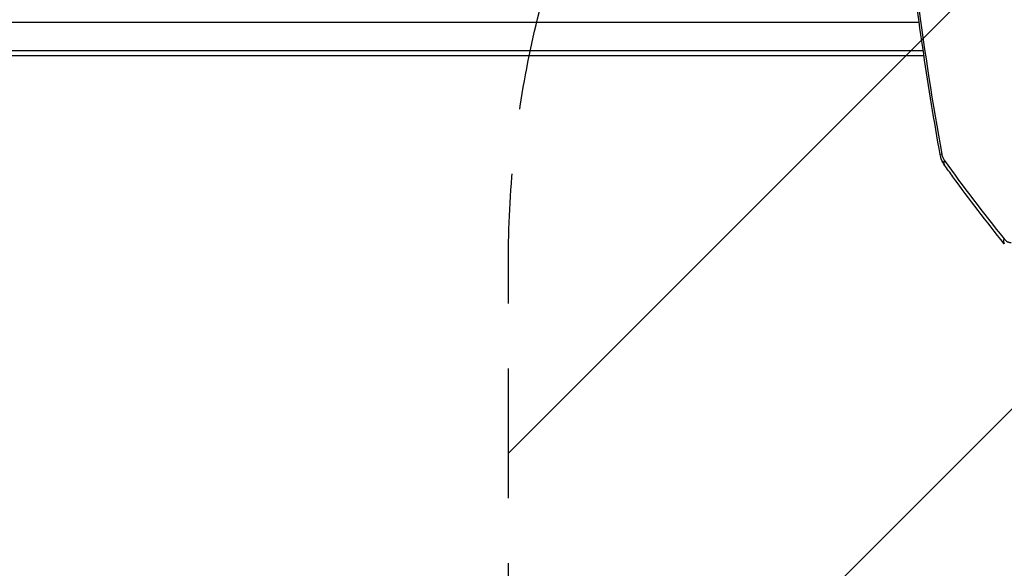
# Model space of a CAD drawing. Units: millimetres. Extents: x -4685 to 5043, y -4289 to 4528.
# Drawn here: x 1012 to 1975, y -1124 to -588 of the extents above; entities that cross this region are included whole.
import ezdxf

# ---------------------------------------------------------------- set-up
doc = ezdxf.new("R2010")
doc.units = ezdxf.units.MM
doc.header["$LTSCALE"] = 20
doc.linetypes.add('HIDDEN', pattern=[9.525, 6.35, -3.175])
for name, color, linetype in [('2d', 230, 'Continuous'), ('EN-Free_Space', 10, 'HIDDEN'), ('EN-Free_Space_Hatch', 10, 'HIDDEN')]:
    doc.layers.add(name, color=color, linetype=linetype)

msp = doc.modelspace()

# ---------------------------------------------------------------- hatches: boundary and pattern name
at = {"layer": 'EN-Free_Space_Hatch'}
h = msp.add_hatch(dxfattribs=at)
h.set_pattern_fill('ANSI31', color=256, scale=100)
h.set_pattern_definition([(45, (2160, -790.46), (-224.506, 224.506), [])])
h.paths.add_polyline_path([(1490, -2416.96, 1), (3490, -2416.96), (3490, -824.46, 1), (1490, -824.46)])

# ---------------------------------------------------------------- linework, layer by layer
at = {"layer": '2d'}
for p, q in [((797.8, -590), (1891.66, -590)), ((1893.2, -590), (1893.2, -590)), ((802.61, -617.5), (1895.57, -617.5)), ((803.46, -622.5), (1896.31, -622.5)), ((1897.13, -617.5), (1897.13, -617.5)), ((1897.87, -622.5), (1897.87, -622.5))]:
    msp.add_line(p, q, dxfattribs=at)
for centre, major_axis, ratio, start_param, end_param in [((1922.07, -717.69), (9.84, 1.78), 0.064477, 2.569006, 3.141593), ((1924.51, -723.79), (8.14, 5.81), 0.581743, 2.411616, 3.141593), ((1982.67, -800.2), (7.77, 6.3), 0.555435, 2.362621, 3.14159)]:
    msp.add_ellipse(centre, major_axis=major_axis, ratio=ratio, start_param=start_param, end_param=end_param, dxfattribs=at)
for points, knots in [([(1912.23, -719.47), (1906.32, -686.73), (1900.94, -653.89), (1893.6, -604.18), (1891.25, -587.34), (1889.03, -570.48)], [0, 0, 0, 0, 10.001398, 10.001398, 15.117373, 15.117373, 15.117373, 15.117373]), ([(1916.37, -729.6), (1915.1, -727.82), (1914.06, -725.77), (1912.85, -722.27), (1912.49, -720.87), (1912.23, -719.47)], [0, 0, 0, 0, 0.701119, 0.701119, 1.131175, 1.131175, 1.131175, 1.131175]), ([(1913.74, -718.84), (1913.85, -719.43), (1913.98, -720.01), (1914.3, -721.12), (1914.48, -721.67), (1914.91, -722.71), (1915.14, -723.21), (1915.64, -724.13), (1915.9, -724.56), (1916.19, -724.96)], [0, 0, 0, 0, 0.001783865, 0.001783865, 0.003567731, 0.003567731, 0.005351596, 0.005351596, 0.007135462, 0.007135462, 0.007135462, 0.007135462]), ([(1974.9, -806.5), (1957.4, -784.92), (1940.63, -763.07), (1921.83, -737.22), (1919.09, -733.41), (1916.37, -729.6)], [0.000002, 0.000002, 0.000002, 0.000002, 10.00333, 10.00333, 11.726265, 11.726265, 11.726265, 11.726265]), ([(1974.68, -801.66), (1974.94, -801.98), (1975.21, -802.28), (1975.76, -802.85), (1976.05, -803.12), (1976.9, -803.86), (1977.49, -804.26), (1978.38, -804.74), (1978.68, -804.88), (1979.29, -805.11), (1979.59, -805.2), (1980.49, -805.39), (1981.08, -805.41), (1981.66, -805.32)], [0, 0, 0, 0, 0.00149957, 0.00149957, 0.00299915, 0.00299915, 0.00599829, 0.00599829, 0.00749786, 0.00749786, 0.00899744, 0.00899744, 0.01199658, 0.01199658, 0.01199658, 0.01199658])]:
    msp.add_open_spline(points, degree=3, knots=knots, dxfattribs=at)
for points in [[(1890.48, -569.87), (1897.05, -619.69), (1904.78, -669.35), (1913.74, -718.84)], [(1916.19, -724.96), (1934.69, -750.84), (1954.17, -776.42), (1974.68, -801.66)]]:
    msp.add_open_spline(points, degree=3, dxfattribs=at)
at = {"layer": 'EN-Free_Space', "flags": 128}
msp.add_lwpolyline([(3490, -824.46), (3490, -2416.96, -1), (1490, -2416.96), (1490, -824.46, -1)], format="xyb", close=True, dxfattribs=at)

doc.saveas('drawing.dxf')
